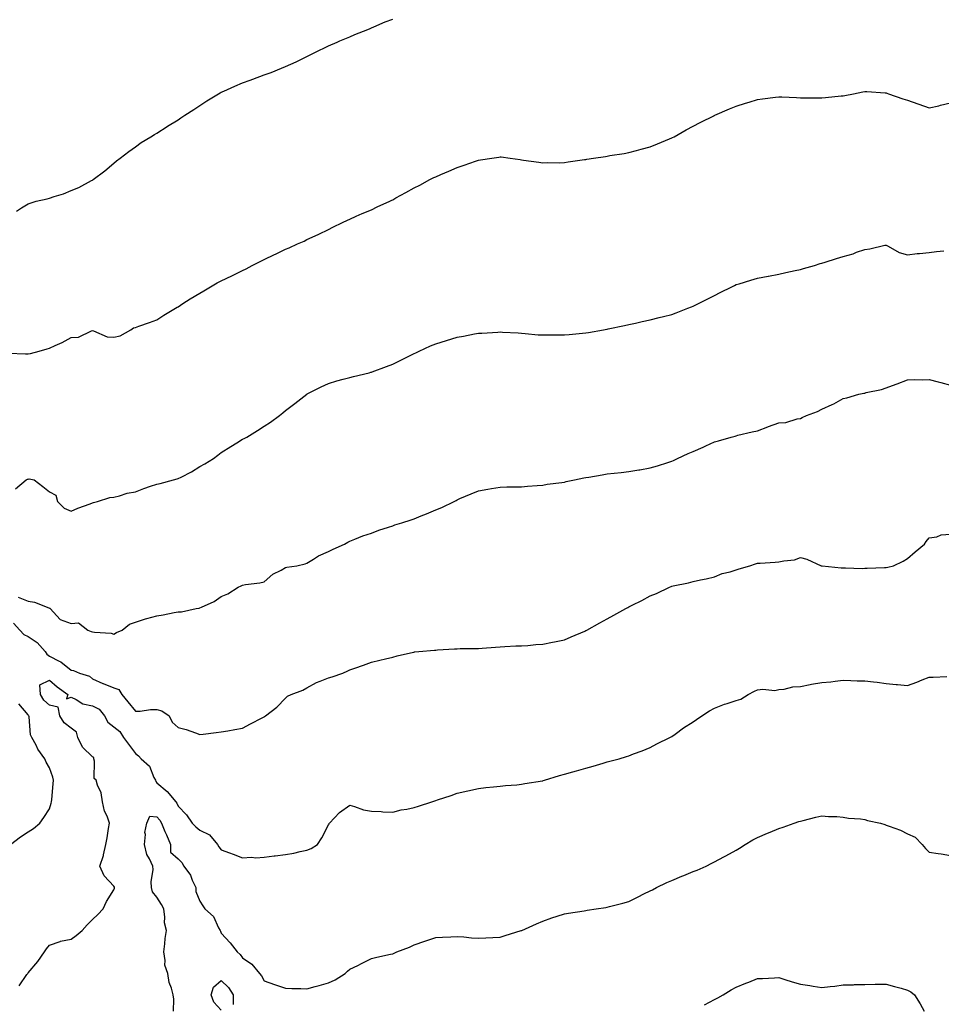
# Model space of a CAD drawing. Units: inches. Extents: x 902483 to 905123, y 7216058 to 7218698.
# Drawn here: x 903404 to 903834, y 7217757 to 7218216 of the extents above; entities that cross this region are included whole.
import ezdxf

# ---------------------------------------------------------------- set-up
doc = ezdxf.new("R2010")
doc.units = ezdxf.units.IN
doc.header["$MEASUREMENT"] = 0
doc.layers.add('Contour_90247216', color=7, linetype='Continuous', true_color=0xd39613)

msp = doc.modelspace()

# ---------------------------------------------------------------- linework, layer by layer
at = {"layer": 'Contour_90247216'}
for points in [[(903402.67, 7218127.29, 3279), (903404.9, 7218128.78, 3279), (903408.05, 7218130.61, 3279), (903408.97, 7218131, 3279), (903411.8, 7218131.92, 3279), (903417.01, 7218132.96, 3279), (903418.05, 7218133.29, 3279), (903420.15, 7218134.03, 3279), (903424.61, 7218135.36, 3279), (903428.05, 7218136.8, 3279), (903431.68, 7218138.29, 3279), (903437.65, 7218141.51, 3279), (903438.05, 7218141.72, 3279), (903438.18, 7218141.78, 3279), (903438.37, 7218141.92, 3279), (903443.88, 7218146.08, 3279), (903448.05, 7218149.65, 3279), (903449.28, 7218150.69, 3279), (903451.01, 7218151.92, 3279), (903455.01, 7218154.97, 3279), (903458.05, 7218157.25, 3279), (903460.77, 7218159.21, 3279), (903465.32, 7218161.92, 3279), (903467.04, 7218162.94, 3279), (903468.05, 7218163.52, 3279), (903472.82, 7218166.69, 3279), (903473.09, 7218166.88, 3279), (903478.05, 7218169.85, 3279), (903479.23, 7218170.75, 3279), (903481.04, 7218171.92, 3279), (903485.3, 7218174.67, 3279), (903488.05, 7218176.49, 3279), (903491.36, 7218178.6, 3279), (903496.85, 7218181.92, 3279), (903497.61, 7218182.37, 3279), (903498.05, 7218182.62, 3279), (903499.32, 7218183.19, 3279), (903504.41, 7218185.55, 3279), (903508.05, 7218187.04, 3279), (903511.62, 7218188.35, 3279), (903516.12, 7218189.99, 3279), (903518.05, 7218190.69, 3279), (903518.96, 7218191, 3279), (903521.37, 7218191.92, 3279), (903526.17, 7218193.8, 3279), (903528.05, 7218194.63, 3279), (903532.97, 7218196.84, 3279), (903533.08, 7218196.88, 3279), (903538.05, 7218199.38, 3279), (903539.78, 7218200.18, 3279), (903543.22, 7218201.92, 3279), (903546.48, 7218203.5, 3279), (903548.05, 7218204.22, 3279), (903552.16, 7218206.02, 3279), (903553.38, 7218206.59, 3279), (903558.05, 7218208.5, 3279), (903560.37, 7218209.6, 3279), (903566.37, 7218211.92, 3279), (903567.54, 7218212.43, 3279), (903568.05, 7218212.62, 3279), (903569.22, 7218213.09, 3279), (903574.55, 7218215.42, 3279), (903578.05, 7218216.65, 3279)], [(903398.91, 7218061.06, 3278), (903406.81, 7218060.69, 3278), (903408.05, 7218060.71, 3278), (903409.17, 7218060.79, 3278), (903413.26, 7218061.92, 3278), (903416.98, 7218062.99, 3278), (903418.05, 7218063.29, 3278), (903420.69, 7218064.56, 3278), (903423.96, 7218066, 3278), (903428.05, 7218068.25, 3278), (903431.48, 7218068.48, 3278), (903437.6, 7218071.47, 3278), (903438.05, 7218071.53, 3278), (903438.5, 7218071.47, 3278), (903444.83, 7218068.7, 3278), (903448.05, 7218068.46, 3278), (903450.9, 7218069.07, 3278), (903455.96, 7218071.92, 3278), (903457.13, 7218072.84, 3278), (903458.05, 7218072.94, 3278), (903459.67, 7218073.54, 3278), (903464.71, 7218075.26, 3278), (903468.05, 7218076.61, 3278), (903471.3, 7218078.68, 3278), (903476.82, 7218081.92, 3278), (903477.56, 7218082.41, 3278), (903478.05, 7218082.68, 3278), (903480.23, 7218084.11, 3278), (903483.63, 7218086.35, 3278), (903488.05, 7218089.05, 3278), (903489.92, 7218090.05, 3278), (903493.09, 7218091.92, 3278), (903496.2, 7218093.78, 3278), (903498.05, 7218094.75, 3278), (903502.94, 7218097.02, 3278), (903503.37, 7218097.23, 3278), (903508.05, 7218099.54, 3278), (903509.65, 7218100.32, 3278), (903512.51, 7218101.92, 3278), (903516.17, 7218103.81, 3278), (903518.05, 7218104.75, 3278), (903522.96, 7218107.02, 3278), (903523.32, 7218107.19, 3278), (903528.05, 7218109.46, 3278), (903529.79, 7218110.18, 3278), (903533.64, 7218111.92, 3278), (903536.69, 7218113.27, 3278), (903538.05, 7218113.99, 3278), (903541.88, 7218115.75, 3278), (903543.5, 7218116.47, 3278), (903548.05, 7218118.7, 3278), (903550.14, 7218119.83, 3278), (903554.58, 7218121.92, 3278), (903556.92, 7218123.05, 3278), (903558.05, 7218123.54, 3278), (903560.96, 7218124.83, 3278), (903563.78, 7218126.2, 3278), (903568.05, 7218127.84, 3278), (903570.75, 7218129.22, 3278), (903576.63, 7218131.92, 3278), (903577.59, 7218132.37, 3278), (903578.05, 7218132.56, 3278), (903579.49, 7218133.37, 3278), (903584.07, 7218135.9, 3278), (903588.05, 7218138.07, 3278), (903590.61, 7218139.36, 3278), (903595.35, 7218141.92, 3278), (903597.14, 7218142.84, 3278), (903598.05, 7218143.25, 3278), (903600.38, 7218144.24, 3278), (903604.15, 7218145.81, 3278), (903608.05, 7218147.6, 3278), (903611.39, 7218148.58, 3278), (903616.67, 7218150.53, 3278), (903618.05, 7218150.98, 3278), (903618.89, 7218151.08, 3278), (903624.17, 7218151.92, 3278), (903627.53, 7218152.45, 3278), (903628.05, 7218152.55, 3278), (903628.63, 7218152.51, 3278), (903632.76, 7218151.92, 3278), (903637.39, 7218151.26, 3278), (903638.05, 7218151.14, 3278), (903638.94, 7218151.02, 3278), (903646.16, 7218150.03, 3278), (903648.05, 7218149.77, 3278), (903650.14, 7218149.83, 3278), (903655.94, 7218149.81, 3278), (903658.05, 7218149.87, 3278), (903659.82, 7218150.16, 3278), (903667.38, 7218151.26, 3278), (903668.05, 7218151.35, 3278), (903668.54, 7218151.43, 3278), (903671.58, 7218151.92, 3278), (903677.22, 7218152.74, 3278), (903678.05, 7218152.88, 3278), (903679.22, 7218153.09, 3278), (903685.84, 7218154.13, 3278), (903688.05, 7218154.6, 3278), (903691.69, 7218155.55, 3278), (903693.89, 7218156.08, 3278), (903698.05, 7218157.27, 3278), (903701.38, 7218158.6, 3278), (903707.06, 7218160.94, 3278), (903708.05, 7218161.33, 3278), (903708.43, 7218161.53, 3278), (903709.15, 7218161.92, 3278), (903714.82, 7218165.14, 3278), (903718.05, 7218166.84, 3278), (903721.36, 7218168.62, 3278), (903727.97, 7218171.84, 3278), (903728.05, 7218171.88, 3278), (903728.08, 7218171.9, 3278), (903728.14, 7218171.92, 3278), (903735.02, 7218174.95, 3278), (903738.05, 7218176.2, 3278), (903742.46, 7218177.51, 3278), (903744.15, 7218178.03, 3278), (903748.05, 7218179.21, 3278), (903750.44, 7218179.54, 3278), (903756.5, 7218180.38, 3278), (903758.05, 7218180.57, 3278), (903759.44, 7218180.53, 3278), (903766.28, 7218180.14, 3278), (903768.05, 7218180.08, 3278), (903769.88, 7218180.08, 3278), (903776.2, 7218180.06, 3278), (903778.05, 7218180.08, 3278), (903779.73, 7218180.24, 3278), (903787.05, 7218180.92, 3278), (903788.05, 7218181.02, 3278), (903788.81, 7218181.16, 3278), (903792.76, 7218181.92, 3278), (903797.17, 7218182.8, 3278), (903798.05, 7218182.97, 3278), (903799.07, 7218182.94, 3278), (903807.62, 7218182.35, 3278), (903808.05, 7218182.33, 3278), (903808.34, 7218182.21, 3278), (903809.07, 7218181.92, 3278), (903815.77, 7218179.63, 3278), (903818.05, 7218178.95, 3278), (903822.73, 7218177.23, 3278), (903823.19, 7218177.06, 3278), (903828.05, 7218175.34, 3278), (903832.51, 7218176.37, 3278), (903833.4, 7218176.57, 3278), (903838.05, 7218177.7, 3278)], [(903402.21, 7217997.76, 3277), (903407.11, 7218001.92, 3277), (903407.69, 7218002.27, 3277), (903408.05, 7218002.35, 3277), (903408.54, 7218002.41, 3277), (903410.84, 7218001.92, 3277), (903414.98, 7217998.85, 3277), (903418.05, 7217996.43, 3277), (903420.98, 7217994.85, 3277), (903421.75, 7217991.92, 3277), (903424.85, 7217988.72, 3277), (903428.05, 7217987.29, 3277), (903431.24, 7217988.74, 3277), (903436.96, 7217990.83, 3277), (903438.05, 7217991.28, 3277), (903438.54, 7217991.43, 3277), (903440.44, 7217991.92, 3277), (903446.22, 7217993.76, 3277), (903448.05, 7217993.95, 3277), (903450.69, 7217994.56, 3277), (903454.19, 7217995.79, 3277), (903458.05, 7217996.43, 3277), (903462, 7217997.97, 3277), (903465.08, 7217998.95, 3277), (903468.05, 7217999.99, 3277), (903469.66, 7218000.32, 3277), (903475.89, 7218001.92, 3277), (903477.58, 7218002.39, 3277), (903478.05, 7218002.55, 3277), (903479.42, 7218003.29, 3277), (903484.2, 7218005.77, 3277), (903488.05, 7218008.11, 3277), (903490.49, 7218009.48, 3277), (903494.42, 7218011.92, 3277), (903496.49, 7218013.48, 3277), (903498.05, 7218014.65, 3277), (903502.53, 7218017.45, 3277), (903505.34, 7218019.22, 3277), (903508.05, 7218020.9, 3277), (903508.72, 7218021.26, 3277), (903509.96, 7218021.92, 3277), (903515.04, 7218024.93, 3277), (903518.05, 7218026.92, 3277), (903521.07, 7218028.89, 3277), (903525.29, 7218031.92, 3277), (903526.8, 7218033.17, 3277), (903528.05, 7218034.3, 3277), (903532.4, 7218037.58, 3277), (903537.99, 7218041.92, 3277), (903538.03, 7218041.94, 3277), (903538.05, 7218041.96, 3277), (903538.14, 7218042.02, 3277), (903544.67, 7218045.3, 3277), (903548.05, 7218046.94, 3277), (903551.91, 7218048.07, 3277), (903554.97, 7218048.85, 3277), (903558.05, 7218049.69, 3277), (903559.79, 7218050.18, 3277), (903567.04, 7218051.92, 3277), (903567.86, 7218052.12, 3277), (903568.05, 7218052.15, 3277), (903568.42, 7218052.29, 3277), (903575.14, 7218054.83, 3277), (903578.05, 7218055.88, 3277), (903582.06, 7218057.92, 3277), (903585.84, 7218059.71, 3277), (903588.05, 7218060.79, 3277), (903588.81, 7218061.16, 3277), (903590.4, 7218061.92, 3277), (903595.57, 7218064.4, 3277), (903598.05, 7218065.42, 3277), (903603.04, 7218066.94, 3277), (903603.07, 7218066.94, 3277), (903608.05, 7218068.42, 3277), (903611.03, 7218068.95, 3277), (903616.11, 7218069.99, 3277), (903618.05, 7218070.34, 3277), (903619.59, 7218070.38, 3277), (903627.01, 7218070.88, 3277), (903628.05, 7218070.9, 3277), (903629.12, 7218070.85, 3277), (903636.56, 7218070.44, 3277), (903638.05, 7218070.36, 3277), (903639.71, 7218070.26, 3277), (903645.76, 7218069.63, 3277), (903648.05, 7218069.52, 3277), (903650.37, 7218069.6, 3277), (903655.62, 7218069.5, 3277), (903658.05, 7218069.56, 3277), (903660.19, 7218069.77, 3277), (903666.44, 7218070.32, 3277), (903668.05, 7218070.47, 3277), (903669.3, 7218070.67, 3277), (903676.33, 7218071.92, 3277), (903677.78, 7218072.19, 3277), (903678.05, 7218072.25, 3277), (903678.46, 7218072.33, 3277), (903686.08, 7218073.89, 3277), (903688.05, 7218074.32, 3277), (903691.15, 7218075.03, 3277), (903694.25, 7218075.73, 3277), (903698.05, 7218076.57, 3277), (903702.29, 7218077.68, 3277), (903704.28, 7218078.15, 3277), (903708.05, 7218079.09, 3277), (903710.12, 7218079.85, 3277), (903715.63, 7218081.92, 3277), (903717.36, 7218082.6, 3277), (903718.05, 7218082.88, 3277), (903720, 7218083.87, 3277), (903724.03, 7218085.94, 3277), (903728.05, 7218087.96, 3277), (903730.71, 7218089.26, 3277), (903736.04, 7218091.92, 3277), (903737.36, 7218092.6, 3277), (903738.05, 7218092.96, 3277), (903739.54, 7218093.4, 3277), (903744.9, 7218095.06, 3277), (903748.05, 7218096, 3277), (903753.01, 7218096.96, 3277), (903753.11, 7218096.98, 3277), (903758.05, 7218097.9, 3277), (903761.32, 7218098.66, 3277), (903765.67, 7218099.54, 3277), (903768.05, 7218100.06, 3277), (903769.48, 7218100.49, 3277), (903774.6, 7218101.92, 3277), (903777.22, 7218102.74, 3277), (903778.05, 7218102.96, 3277), (903779.54, 7218103.4, 3277), (903784.88, 7218105.08, 3277), (903788.05, 7218106.06, 3277), (903792.59, 7218107.39, 3277), (903794.17, 7218108.05, 3277), (903798.05, 7218109.42, 3277), (903800.39, 7218109.58, 3277), (903807.45, 7218111.33, 3277), (903808.05, 7218111.39, 3277), (903809.04, 7218110.92, 3277), (903814.06, 7218107.94, 3277), (903818.05, 7218106.86, 3277), (903822.51, 7218107.47, 3277), (903823.56, 7218107.43, 3277), (903828.05, 7218107.9, 3277), (903831.55, 7218108.42, 3277), (903834.84, 7218108.72, 3277)], [(903403.43, 7217947.29, 3276), (903408.05, 7217945.38, 3276), (903411.08, 7217944.95, 3276), (903417.73, 7217942.23, 3276), (903418.05, 7217942.17, 3276), (903418.23, 7217942.1, 3276), (903418.37, 7217941.92, 3276), (903423.05, 7217936.92, 3276), (903428.05, 7217935.01, 3276), (903431.49, 7217935.36, 3276), (903435.91, 7217931.92, 3276), (903437.42, 7217931.3, 3276), (903438.05, 7217931.18, 3276), (903439.02, 7217930.96, 3276), (903446.71, 7217930.57, 3276), (903448.05, 7217930.06, 3276), (903449.24, 7217930.73, 3276), (903451.93, 7217931.92, 3276), (903455.32, 7217934.65, 3276), (903458.05, 7217935.63, 3276), (903462.82, 7217937.15, 3276), (903463.41, 7217937.27, 3276), (903468.05, 7217938.52, 3276), (903471, 7217938.97, 3276), (903476.21, 7217940.08, 3276), (903478.05, 7217940.38, 3276), (903479.51, 7217940.46, 3276), (903486.36, 7217941.92, 3276), (903487.76, 7217942.21, 3276), (903488.05, 7217942.29, 3276), (903488.8, 7217942.66, 3276), (903494.73, 7217945.24, 3276), (903498.05, 7217947.58, 3276), (903501.14, 7217948.83, 3276), (903506.02, 7217951.92, 3276), (903507.4, 7217952.58, 3276), (903508.05, 7217952.92, 3276), (903509.31, 7217953.19, 3276), (903516.07, 7217953.89, 3276), (903518.05, 7217954.5, 3276), (903522.06, 7217957.92, 3276), (903526.03, 7217959.91, 3276), (903528.05, 7217961.06, 3276), (903528.69, 7217961.28, 3276), (903533.31, 7217961.92, 3276), (903537.13, 7217962.84, 3276), (903538.05, 7217963.09, 3276), (903541.14, 7217965.01, 3276), (903543.42, 7217966.55, 3276), (903548.05, 7217968.6, 3276), (903550.31, 7217969.65, 3276), (903555.46, 7217971.92, 3276), (903557.11, 7217972.86, 3276), (903558.05, 7217973.35, 3276), (903560.38, 7217974.24, 3276), (903564.13, 7217975.85, 3276), (903568.05, 7217977.17, 3276), (903571.5, 7217978.46, 3276), (903576.02, 7217979.89, 3276), (903578.05, 7217980.59, 3276), (903579.05, 7217980.92, 3276), (903582.27, 7217981.92, 3276), (903586.58, 7217983.38, 3276), (903588.05, 7217983.85, 3276), (903591.32, 7217985.18, 3276), (903593.82, 7217986.16, 3276), (903598.05, 7217988.03, 3276), (903600.84, 7217989.13, 3276), (903606.62, 7217991.92, 3276), (903607.57, 7217992.41, 3276), (903608.05, 7217992.68, 3276), (903609.34, 7217993.21, 3276), (903614.6, 7217995.38, 3276), (903618.05, 7217996.8, 3276), (903622.35, 7217997.62, 3276), (903624, 7217997.88, 3276), (903628.05, 7217998.6, 3276), (903631.23, 7217998.74, 3276), (903634.78, 7217998.66, 3276), (903638.05, 7217998.78, 3276), (903640.9, 7217999.07, 3276), (903645.41, 7217999.28, 3276), (903648.05, 7217999.52, 3276), (903650.08, 7217999.89, 3276), (903656.9, 7218000.77, 3276), (903658.05, 7218000.96, 3276), (903658.84, 7218001.14, 3276), (903662.77, 7218001.92, 3276), (903667.13, 7218002.84, 3276), (903668.05, 7218003.01, 3276), (903669.36, 7218003.23, 3276), (903675.66, 7218004.3, 3276), (903678.05, 7218004.71, 3276), (903681.21, 7218005.08, 3276), (903684.54, 7218005.42, 3276), (903688.05, 7218005.85, 3276), (903692.77, 7218006.65, 3276), (903693.26, 7218006.71, 3276), (903698.05, 7218007.51, 3276), (903701.43, 7218008.54, 3276), (903706.2, 7218010.06, 3276), (903708.05, 7218010.65, 3276), (903708.93, 7218011.04, 3276), (903710.77, 7218011.92, 3276), (903715.79, 7218014.19, 3276), (903718.05, 7218015.22, 3276), (903722.71, 7218017.25, 3276), (903723.98, 7218017.86, 3276), (903728.05, 7218019.71, 3276), (903729.81, 7218020.16, 3276), (903735.78, 7218021.92, 3276), (903737.59, 7218022.39, 3276), (903738.05, 7218022.55, 3276), (903738.86, 7218022.72, 3276), (903745.63, 7218024.34, 3276), (903748.05, 7218024.87, 3276), (903752.84, 7218026.71, 3276), (903753.14, 7218026.82, 3276), (903758.05, 7218028.5, 3276), (903761.28, 7218028.68, 3276), (903766.57, 7218030.44, 3276), (903768.05, 7218030.59, 3276), (903768.94, 7218031.04, 3276), (903770.89, 7218031.92, 3276), (903776.08, 7218033.89, 3276), (903778.05, 7218034.99, 3276), (903782.91, 7218037.06, 3276), (903783.58, 7218037.45, 3276), (903788.05, 7218039.81, 3276), (903789.76, 7218040.2, 3276), (903795.32, 7218041.92, 3276), (903797.65, 7218042.31, 3276), (903798.05, 7218042.45, 3276), (903798.77, 7218042.64, 3276), (903805.86, 7218044.11, 3276), (903808.05, 7218044.79, 3276), (903812.73, 7218046.61, 3276), (903813.19, 7218046.78, 3276), (903818.05, 7218048.62, 3276), (903821.17, 7218048.8, 3276), (903824.77, 7218048.64, 3276), (903828.05, 7218048.8, 3276), (903832.32, 7218047.66, 3276), (903833.48, 7218047.35, 3276), (903838.05, 7218046.14, 3276)], [(903401.23, 7217935.1, 3275), (903404.21, 7217931.92, 3275), (903406.05, 7217929.93, 3275), (903408.05, 7217928.99, 3275), (903412.21, 7217926.08, 3275), (903415.93, 7217921.92, 3275), (903416.83, 7217920.71, 3275), (903418.05, 7217919.83, 3275), (903422.59, 7217917.39, 3275), (903423.23, 7217917.1, 3275), (903428.05, 7217913.23, 3275), (903429.17, 7217913.03, 3275), (903432.08, 7217911.92, 3275), (903436.59, 7217910.46, 3275), (903438.05, 7217909.26, 3275), (903442.88, 7217907.1, 3275), (903443.11, 7217906.98, 3275), (903448.05, 7217905.03, 3275), (903450.38, 7217904.24, 3275), (903451.69, 7217901.92, 3275), (903454.56, 7217898.44, 3275), (903458.05, 7217894.15, 3275), (903460.31, 7217894.19, 3275), (903465.08, 7217894.89, 3275), (903468.05, 7217894.93, 3275), (903470.4, 7217894.26, 3275), (903473.8, 7217891.92, 3275), (903475.14, 7217889.01, 3275), (903478.05, 7217886.57, 3275), (903481.74, 7217885.61, 3275), (903486.01, 7217883.97, 3275), (903488.05, 7217883.33, 3275), (903489.61, 7217883.48, 3275), (903495.75, 7217884.22, 3275), (903498.05, 7217884.46, 3275), (903501.17, 7217885.03, 3275), (903504.44, 7217885.53, 3275), (903508.05, 7217886.24, 3275), (903511.79, 7217888.19, 3275), (903517.19, 7217891.06, 3275), (903518.05, 7217891.51, 3275), (903518.31, 7217891.67, 3275), (903518.74, 7217891.92, 3275), (903524.02, 7217895.94, 3275), (903528.05, 7217900.24, 3275), (903528.91, 7217901.06, 3275), (903530.7, 7217901.92, 3275), (903536.05, 7217903.91, 3275), (903538.05, 7217904.95, 3275), (903542.45, 7217907.53, 3275), (903544.26, 7217908.13, 3275), (903548.05, 7217909.75, 3275), (903549.82, 7217910.14, 3275), (903554.81, 7217911.92, 3275), (903557.06, 7217912.92, 3275), (903558.05, 7217913.38, 3275), (903560.36, 7217914.22, 3275), (903564.38, 7217915.59, 3275), (903568.05, 7217917.02, 3275), (903572.03, 7217917.94, 3275), (903574.71, 7217918.58, 3275), (903578.05, 7217919.36, 3275), (903580.1, 7217919.87, 3275), (903587.77, 7217921.65, 3275), (903588.05, 7217921.71, 3275), (903588.24, 7217921.72, 3275), (903590.18, 7217921.92, 3275), (903597.41, 7217922.56, 3275), (903598.05, 7217922.62, 3275), (903598.83, 7217922.7, 3275), (903606.83, 7217923.13, 3275), (903608.05, 7217923.25, 3275), (903609.45, 7217923.31, 3275), (903616.65, 7217923.31, 3275), (903618.05, 7217923.38, 3275), (903619.64, 7217923.5, 3275), (903625.99, 7217923.99, 3275), (903628.05, 7217924.13, 3275), (903630.34, 7217924.21, 3275), (903635.44, 7217924.54, 3275), (903638.05, 7217924.62, 3275), (903640.94, 7217924.81, 3275), (903644.74, 7217925.22, 3275), (903648.05, 7217925.42, 3275), (903652.45, 7217926.31, 3275), (903653.43, 7217926.53, 3275), (903658.05, 7217927.45, 3275), (903661.16, 7217928.81, 3275), (903667.6, 7217931.47, 3275), (903668.05, 7217931.67, 3275), (903668.22, 7217931.74, 3275), (903668.53, 7217931.92, 3275), (903674.6, 7217935.36, 3275), (903678.05, 7217937.19, 3275), (903681.12, 7217938.85, 3275), (903686.67, 7217941.92, 3275), (903687.55, 7217942.43, 3275), (903688.05, 7217942.7, 3275), (903689.62, 7217943.48, 3275), (903694.18, 7217945.79, 3275), (903698.05, 7217947.82, 3275), (903700.92, 7217949.05, 3275), (903707.02, 7217951.92, 3275), (903707.74, 7217952.23, 3275), (903708.05, 7217952.37, 3275), (903708.67, 7217952.53, 3275), (903715.94, 7217954.03, 3275), (903718.05, 7217954.63, 3275), (903721.49, 7217955.36, 3275), (903724.12, 7217955.85, 3275), (903728.05, 7217956.71, 3275), (903731.63, 7217958.33, 3275), (903735.27, 7217959.15, 3275), (903738.05, 7217960.05, 3275), (903739.49, 7217960.47, 3275), (903744.41, 7217961.92, 3275), (903747.11, 7217962.86, 3275), (903748.05, 7217963.15, 3275), (903749.32, 7217963.19, 3275), (903756.34, 7217963.64, 3275), (903758.05, 7217963.7, 3275), (903760.4, 7217964.26, 3275), (903765.32, 7217964.65, 3275), (903768.05, 7217965.69, 3275), (903771.08, 7217964.95, 3275), (903777.72, 7217961.92, 3275), (903777.97, 7217961.84, 3275), (903778.13, 7217961.84, 3275), (903787.02, 7217960.88, 3275), (903788.05, 7217960.88, 3275), (903789.01, 7217960.96, 3275), (903796.84, 7217960.71, 3275), (903798.05, 7217960.79, 3275), (903799.15, 7217960.83, 3275), (903807.2, 7217961.06, 3275), (903808.05, 7217961.1, 3275), (903808.74, 7217961.22, 3275), (903811.38, 7217961.92, 3275), (903815.9, 7217964.07, 3275), (903818.05, 7217965.32, 3275), (903821.57, 7217968.4, 3275), (903825.85, 7217971.92, 3275), (903826.75, 7217973.23, 3275), (903828.05, 7217975.01, 3275), (903831.59, 7217975.46, 3275), (903833.72, 7217976.26, 3275), (903838.05, 7217976.57, 3275)], [(903403.87, 7217766.1, 3274), (903407.44, 7217771.31, 3274), (903407.87, 7217771.92, 3274), (903408.05, 7217772.15, 3274), (903412.57, 7217777.41, 3274), (903415.71, 7217781.92, 3274), (903416.65, 7217783.33, 3274), (903418.05, 7217785.08, 3274), (903422.92, 7217786.78, 3274), (903423.09, 7217786.88, 3274), (903428.05, 7217787.9, 3274), (903430.47, 7217789.5, 3274), (903433.32, 7217791.92, 3274), (903435.51, 7217794.46, 3274), (903438.05, 7217797.06, 3274), (903440.56, 7217799.4, 3274), (903443.11, 7217801.92, 3274), (903444.57, 7217805.4, 3274), (903448.05, 7217810.83, 3274), (903448.32, 7217811.65, 3274), (903448.37, 7217811.92, 3274), (903448.26, 7217812.12, 3274), (903448.05, 7217812.49, 3274), (903443.46, 7217817.33, 3274), (903441.55, 7217821.92, 3274), (903443.19, 7217826.78, 3274), (903443.22, 7217827.1, 3274), (903444.35, 7217831.92, 3274), (903444.92, 7217835.05, 3274), (903445.52, 7217839.38, 3274), (903445.95, 7217841.92, 3274), (903444.83, 7217845.14, 3274), (903443.68, 7217847.55, 3274), (903442.67, 7217851.92, 3274), (903442.18, 7217856.04, 3274), (903440.37, 7217859.6, 3274), (903439.8, 7217861.92, 3274), (903438.86, 7217862.72, 3274), (903439.06, 7217870.9, 3274), (903438.71, 7217871.92, 3274), (903438.67, 7217872.53, 3274), (903438.05, 7217872.82, 3274), (903433.45, 7217877.31, 3274), (903431.21, 7217881.92, 3274), (903430.53, 7217884.4, 3274), (903428.05, 7217886.16, 3274), (903424.8, 7217888.68, 3274), (903422.86, 7217891.92, 3274), (903422.13, 7217896, 3274), (903418.05, 7217896.98, 3274), (903415.43, 7217899.3, 3274), (903413.78, 7217901.92, 3274), (903413.5, 7217906.47, 3274), (903418.05, 7217908.54, 3274), (903421.56, 7217905.42, 3274), (903426.62, 7217901.92, 3274), (903425.95, 7217899.81, 3274), (903428.05, 7217900.61, 3274), (903430.4, 7217899.56, 3274), (903433.62, 7217897.49, 3274), (903438.05, 7217896.57, 3274), (903441.17, 7217895.05, 3274), (903443.64, 7217891.92, 3274), (903445.19, 7217889.07, 3274), (903448.05, 7217886.8, 3274), (903450.75, 7217884.62, 3274), (903452.57, 7217881.92, 3274), (903454.86, 7217878.74, 3274), (903458.05, 7217874.38, 3274), (903459.51, 7217873.38, 3274), (903460.72, 7217871.92, 3274), (903464.63, 7217868.5, 3274), (903466.71, 7217863.27, 3274), (903467.45, 7217861.92, 3274), (903467.55, 7217861.41, 3274), (903468.05, 7217860.69, 3274), (903472.87, 7217856.74, 3274), (903476.87, 7217851.92, 3274), (903477.39, 7217851.26, 3274), (903478.05, 7217849.87, 3274), (903481.95, 7217845.83, 3274), (903484.57, 7217841.92, 3274), (903486.27, 7217840.14, 3274), (903488.05, 7217838.62, 3274), (903492.6, 7217836.47, 3274), (903496.32, 7217831.92, 3274), (903496.97, 7217830.85, 3274), (903498.05, 7217829.44, 3274), (903501.91, 7217828.07, 3274), (903503.61, 7217827.49, 3274), (903508.05, 7217825.81, 3274), (903512.13, 7217826, 3274), (903514.14, 7217825.83, 3274), (903518.05, 7217826.08, 3274), (903522.79, 7217826.67, 3274), (903523.26, 7217826.72, 3274), (903528.05, 7217827.29, 3274), (903531.95, 7217828.01, 3274), (903534.8, 7217828.68, 3274), (903538.05, 7217829.34, 3274), (903539.93, 7217830.05, 3274), (903542.94, 7217831.92, 3274), (903544.9, 7217835.08, 3274), (903548.05, 7217841.18, 3274), (903548.37, 7217841.59, 3274), (903548.58, 7217841.92, 3274), (903553.15, 7217846.82, 3274), (903558.05, 7217850.32, 3274), (903560.23, 7217849.75, 3274), (903564.34, 7217848.21, 3274), (903568.05, 7217847.49, 3274), (903572.62, 7217847.35, 3274), (903573.39, 7217847.25, 3274), (903578.05, 7217847.12, 3274), (903581.89, 7217848.07, 3274), (903584.62, 7217848.48, 3274), (903588.05, 7217849.22, 3274), (903590.05, 7217849.91, 3274), (903596.21, 7217851.92, 3274), (903597.6, 7217852.37, 3274), (903598.05, 7217852.53, 3274), (903598.96, 7217852.84, 3274), (903605.18, 7217854.79, 3274), (903608.05, 7217855.85, 3274), (903613.04, 7217856.94, 3274), (903613.07, 7217856.94, 3274), (903618.05, 7217858.15, 3274), (903621.49, 7217858.48, 3274), (903624.95, 7217858.81, 3274), (903628.05, 7217859.11, 3274), (903630.55, 7217859.42, 3274), (903635.91, 7217859.77, 3274), (903638.05, 7217860.03, 3274), (903639.6, 7217860.38, 3274), (903647.78, 7217861.65, 3274), (903648.05, 7217861.71, 3274), (903648.21, 7217861.76, 3274), (903648.78, 7217861.92, 3274), (903655.79, 7217864.19, 3274), (903658.05, 7217864.71, 3274), (903661.99, 7217865.87, 3274), (903663.62, 7217866.35, 3274), (903668.05, 7217867.6, 3274), (903671.43, 7217868.54, 3274), (903676.04, 7217869.91, 3274), (903678.05, 7217870.49, 3274), (903679.23, 7217870.75, 3274), (903683.53, 7217871.92, 3274), (903687.02, 7217872.94, 3274), (903688.05, 7217873.33, 3274), (903690.31, 7217874.19, 3274), (903694.29, 7217875.69, 3274), (903698.05, 7217877.15, 3274), (903701.13, 7217878.83, 3274), (903707.18, 7217881.92, 3274), (903707.74, 7217882.23, 3274), (903708.05, 7217882.39, 3274), (903709.61, 7217883.48, 3274), (903713.63, 7217886.33, 3274), (903718.05, 7217889.11, 3274), (903719.69, 7217890.28, 3274), (903722.04, 7217891.92, 3274), (903725.71, 7217894.26, 3274), (903728.05, 7217895.51, 3274), (903732.6, 7217897.37, 3274), (903733.86, 7217897.72, 3274), (903738.05, 7217899.17, 3274), (903740.22, 7217899.75, 3274), (903743.77, 7217901.92, 3274), (903746.59, 7217903.38, 3274), (903748.05, 7217904.01, 3274), (903750.48, 7217904.34, 3274), (903756.16, 7217903.81, 3274), (903758.05, 7217904.26, 3274), (903760.51, 7217904.38, 3274), (903764.48, 7217905.49, 3274), (903768.05, 7217905.59, 3274), (903772.62, 7217906.49, 3274), (903773.29, 7217906.69, 3274), (903778.05, 7217907.43, 3274), (903782.17, 7217907.8, 3274), (903784.29, 7217908.15, 3274), (903788.05, 7217908.54, 3274), (903791.49, 7217908.48, 3274), (903794.48, 7217908.35, 3274), (903798.05, 7217908.31, 3274), (903802.17, 7217907.8, 3274), (903803.86, 7217907.72, 3274), (903808.05, 7217907.1, 3274), (903812.75, 7217906.61, 3274), (903813.39, 7217906.57, 3274), (903818.05, 7217906.14, 3274), (903822.33, 7217907.64, 3274), (903824.81, 7217908.68, 3274), (903828.05, 7217909.93, 3274), (903830.01, 7217909.97, 3274), (903836.36, 7217910.24, 3274)], [(903399.78, 7217831.92, 3275), (903404.43, 7217835.55, 3275), (903408.05, 7217837.94, 3275), (903410.51, 7217839.46, 3275), (903413.57, 7217841.92, 3275), (903415.39, 7217844.58, 3275), (903418.05, 7217848.62, 3275), (903418.8, 7217851.18, 3275), (903419.02, 7217851.92, 3275), (903419.08, 7217852.96, 3275), (903419.73, 7217860.24, 3275), (903419.82, 7217861.92, 3275), (903419.5, 7217863.37, 3275), (903418.05, 7217867.68, 3275), (903416.46, 7217870.34, 3275), (903415.85, 7217871.92, 3275), (903412.58, 7217876.45, 3275), (903411.75, 7217878.23, 3275), (903409.76, 7217881.92, 3275), (903409.17, 7217883.05, 3275), (903408.49, 7217891.47, 3275), (903408.37, 7217891.92, 3275), (903408.2, 7217892.06, 3275), (903408.05, 7217892.35, 3275), (903403.67, 7217897.53, 3275)], [(903475.75, 7217754.22, 3273), (903475.97, 7217759.85, 3273), (903475.6, 7217761.92, 3273), (903474.9, 7217765.06, 3273), (903473.83, 7217767.7, 3273), (903473.25, 7217771.92, 3273), (903471.84, 7217775.71, 3273), (903472, 7217777.97, 3273), (903471.25, 7217781.92, 3273), (903471.76, 7217785.63, 3273), (903471.88, 7217788.09, 3273), (903472.52, 7217791.92, 3273), (903471.56, 7217795.42, 3273), (903471.82, 7217798.15, 3273), (903471.25, 7217801.92, 3273), (903470.19, 7217804.07, 3273), (903468.05, 7217807.41, 3273), (903466.11, 7217809.99, 3273), (903465.62, 7217811.92, 3273), (903465.48, 7217814.5, 3273), (903466.39, 7217820.26, 3273), (903466.25, 7217821.92, 3273), (903464.71, 7217825.26, 3273), (903463.41, 7217827.27, 3273), (903462.36, 7217831.92, 3273), (903462.74, 7217836.61, 3273), (903462.43, 7217837.55, 3273), (903463.4, 7217841.92, 3273), (903464.76, 7217845.2, 3273), (903468.05, 7217844.93, 3273), (903469.41, 7217843.29, 3273), (903470.17, 7217841.92, 3273), (903471.85, 7217838.11, 3273), (903472.61, 7217836.49, 3273), (903474.49, 7217831.92, 3273), (903474.47, 7217828.35, 3273), (903478.05, 7217825.24, 3273), (903479.73, 7217823.6, 3273), (903480.62, 7217821.92, 3273), (903483.77, 7217817.64, 3273), (903484.58, 7217815.4, 3273), (903486.23, 7217811.92, 3273), (903486.2, 7217810.08, 3273), (903488.05, 7217805.49, 3273), (903489.55, 7217803.42, 3273), (903490.37, 7217801.92, 3273), (903494.51, 7217798.38, 3273), (903496.84, 7217793.13, 3273), (903497.55, 7217791.92, 3273), (903497.69, 7217791.55, 3273), (903498.05, 7217790.57, 3273), (903502.21, 7217786.08, 3273), (903505.57, 7217781.92, 3273), (903506.84, 7217780.71, 3273), (903508.05, 7217779.19, 3273), (903512.26, 7217776.14, 3273), (903515.97, 7217771.92, 3273), (903516.92, 7217770.79, 3273), (903518.05, 7217768.38, 3273), (903522.91, 7217766.78, 3273), (903523.35, 7217766.63, 3273), (903528.05, 7217764.97, 3273), (903530.92, 7217764.79, 3273), (903535.17, 7217764.79, 3273), (903538.05, 7217764.63, 3273), (903541.88, 7217765.75, 3273), (903543.68, 7217766.3, 3273), (903548.05, 7217767.51, 3273), (903551.11, 7217768.85, 3273), (903555.9, 7217771.92, 3273), (903556.95, 7217773.01, 3273), (903558.05, 7217773.8, 3273), (903561.72, 7217775.59, 3273), (903563.52, 7217776.45, 3273), (903568.05, 7217778.83, 3273), (903570.53, 7217779.44, 3273), (903576.93, 7217780.79, 3273), (903578.05, 7217781.06, 3273), (903578.64, 7217781.33, 3273), (903579.92, 7217781.92, 3273), (903585.81, 7217784.17, 3273), (903588.05, 7217785.24, 3273), (903593.05, 7217786.92, 3273), (903598.05, 7217788.7, 3273), (903601.17, 7217788.8, 3273), (903605.11, 7217788.99, 3273), (903608.05, 7217789.09, 3273), (903611.1, 7217788.87, 3273), (903614.68, 7217788.54, 3273), (903618.05, 7217788.31, 3273), (903621.46, 7217788.52, 3273), (903624.74, 7217788.6, 3273), (903628.05, 7217788.8, 3273), (903630.44, 7217789.54, 3273), (903637.96, 7217791.82, 3273), (903638.05, 7217791.86, 3273), (903638.09, 7217791.88, 3273), (903638.2, 7217791.92, 3273), (903645.02, 7217794.95, 3273), (903648.05, 7217796.22, 3273), (903652.23, 7217797.74, 3273), (903654.69, 7217798.56, 3273), (903658.05, 7217799.73, 3273), (903659.94, 7217800.03, 3273), (903667.2, 7217801.08, 3273), (903668.05, 7217801.2, 3273), (903668.67, 7217801.3, 3273), (903672.79, 7217801.92, 3273), (903677.35, 7217802.62, 3273), (903678.05, 7217802.72, 3273), (903679.13, 7217803.01, 3273), (903685.28, 7217804.69, 3273), (903688.05, 7217805.42, 3273), (903692.36, 7217807.62, 3273), (903695.03, 7217808.91, 3273), (903698.05, 7217810.4, 3273), (903699.04, 7217810.92, 3273), (903701.02, 7217811.92, 3273), (903705.77, 7217814.21, 3273), (903708.05, 7217815.2, 3273), (903712.79, 7217817.17, 3273), (903713.68, 7217817.55, 3273), (903718.05, 7217819.36, 3273), (903719.88, 7217820.08, 3273), (903724.12, 7217821.92, 3273), (903726.71, 7217823.27, 3273), (903728.05, 7217823.97, 3273), (903732.42, 7217826.3, 3273), (903733.24, 7217826.72, 3273), (903738.05, 7217829.3, 3273), (903739.66, 7217830.32, 3273), (903742.26, 7217831.92, 3273), (903745.84, 7217834.13, 3273), (903748.05, 7217835.32, 3273), (903752.7, 7217837.27, 3273), (903753.88, 7217837.76, 3273), (903758.05, 7217839.5, 3273), (903759.97, 7217840.01, 3273), (903765.19, 7217841.92, 3273), (903767.33, 7217842.64, 3273), (903768.05, 7217842.9, 3273), (903769.35, 7217843.23, 3273), (903775.26, 7217844.71, 3273), (903778.05, 7217845.4, 3273), (903781.22, 7217845.08, 3273), (903785, 7217844.97, 3273), (903788.05, 7217844.69, 3273), (903790.41, 7217844.28, 3273), (903796.04, 7217843.93, 3273), (903798.05, 7217843.62, 3273), (903799.34, 7217843.21, 3273), (903805.39, 7217841.92, 3273), (903807.45, 7217841.31, 3273), (903808.05, 7217841.06, 3273), (903809.5, 7217840.47, 3273), (903814.76, 7217838.64, 3273), (903818.05, 7217836.98, 3273), (903821.55, 7217835.42, 3273), (903824.74, 7217831.92, 3273), (903826.3, 7217830.16, 3273), (903828.05, 7217828.38, 3273), (903832.21, 7217827.76, 3273), (903833.69, 7217827.56, 3273), (903838.05, 7217826.9, 3273)], [(903498.05, 7217754.77, 3272), (903494.56, 7217758.42, 3272), (903493.44, 7217761.92, 3272), (903494.52, 7217765.44, 3272), (903498.05, 7217768.56, 3272), (903501.47, 7217765.34, 3272), (903503.56, 7217761.92, 3272), (903503.57, 7217757.45, 3272)], [(903723.38, 7217757.25, 3272), (903728.05, 7217759.69, 3272), (903729.49, 7217760.47, 3272), (903732.03, 7217761.92, 3272), (903735.77, 7217764.21, 3272), (903738.05, 7217765.51, 3272), (903742.66, 7217767.31, 3272), (903743.95, 7217767.82, 3272), (903748.05, 7217769.44, 3272), (903750.44, 7217769.54, 3272), (903756, 7217769.87, 3272), (903758.05, 7217769.97, 3272), (903760.87, 7217769.11, 3272), (903764.15, 7217768.01, 3272), (903768.05, 7217766.9, 3272), (903772.38, 7217766.26, 3272), (903774.03, 7217765.94, 3272), (903778.05, 7217765.3, 3272), (903781.96, 7217765.83, 3272), (903784.06, 7217765.9, 3272), (903788.05, 7217766.59, 3272), (903792.76, 7217766.63, 3272), (903793.25, 7217766.72, 3272), (903798.05, 7217766.76, 3272), (903802.96, 7217766.82, 3272), (903803.17, 7217766.8, 3272), (903808.05, 7217766.86, 3272), (903811.88, 7217765.75, 3272), (903815.05, 7217764.93, 3272), (903818.05, 7217764.11, 3272), (903819.49, 7217763.37, 3272), (903821.22, 7217761.92, 3272), (903823.89, 7217757.76, 3272), (903825.77, 7217754.21, 3272)]]:
    msp.add_polyline3d(points, dxfattribs=at)

doc.saveas('drawing.dxf')
